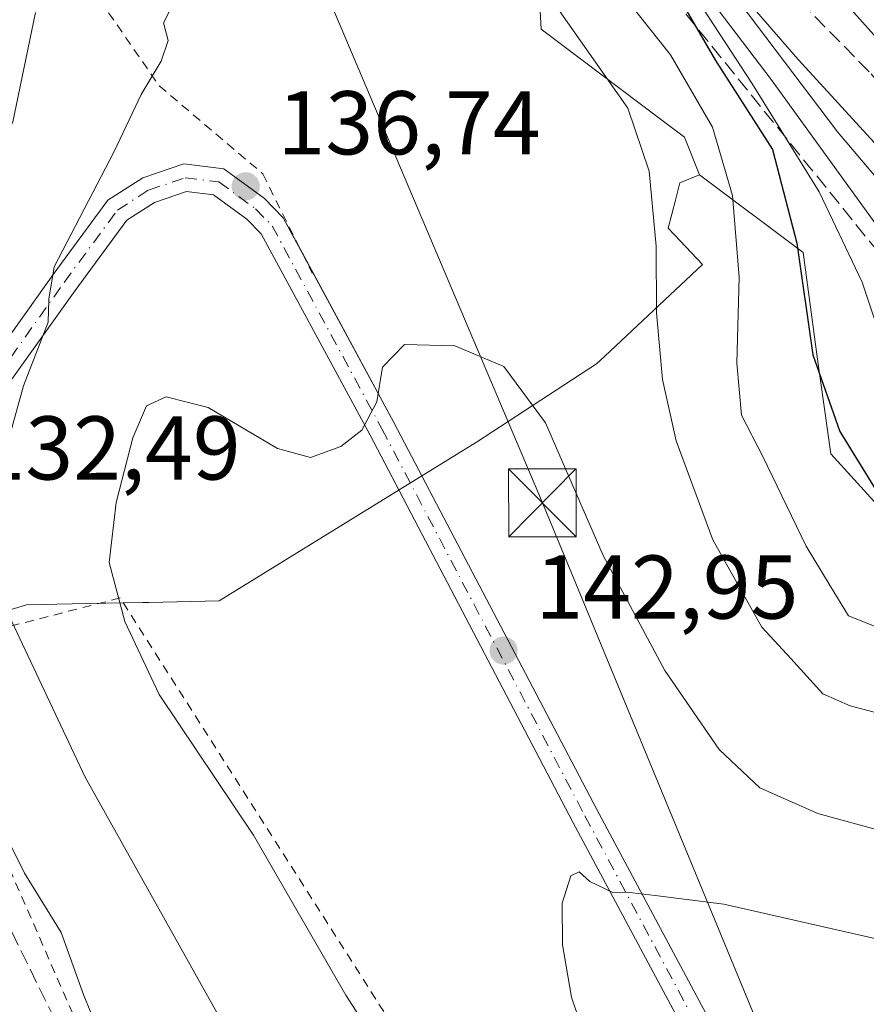
# Model space of a CAD drawing. Units: metres. Extents: x 587833 to 589693, y 4784525 to 4786843.
# Drawn here: x 588361 to 588455, y 4785734 to 4785843 of the extents above; entities that cross this region are included whole.
import ezdxf

# ---------------------------------------------------------------- set-up
doc = ezdxf.new("R2010")
doc.units = ezdxf.units.M
doc.header["$MEASUREMENT"] = 0
for name, pattern in [('DGN Style 2', [1.6480167562047852, 0.988810053722871, -0.6592067024819142]), ('DGN Style 3', [2.307223458686699, 1.648016756204785, -0.6592067024819142]), ('DGN Style 4', [2.6384748266838614, 1.318413404963828, -0.6592067024819142, 0.001648016756204785, -0.6592067024819142])]:
    doc.linetypes.add(name, pattern=pattern)
for name, color, linetype, lineweight in [('Alambrada', 7, 'DGN Style 2', 0), ('Arbolado forestal CxS', 92, 'Continuous', 0), ('Carretera de calzada única Cxs', 7, 'Continuous', 13), ('Corriente artificial lineal', 4, 'DGN Style 3', 13), ('Curva de nivel maestra', 30, 'Continuous', 30), ('Curva de nivel normal', 30, 'Continuous', 0), ('Núcleo urbano CxS', 7, 'Continuous', 0), ('Pastizal CxS', 92, 'Continuous', 0), ('Pista pavimentada Cxs', 135, 'Continuous', 0), ('Pista pavimentada eje', 135, 'DGN Style 4', 0), ('Punto de cota en terreno', 7, 'Continuous', 0), ('Rótulo de punto de cota en terreno', 7, 'Continuous', 0), ('Senda', 7, 'DGN Style 3', 0), ('Talud superficial', 30, 'DGN Style 3', 0), ('Tendido', 6, 'Continuous', 0), ('Torre de tendido puntual', 7, 'Continuous', 0)]:
    doc.layers.add(name, color=color, linetype=linetype, lineweight=lineweight)
doc.styles.add('Style-Arial', font='txt')

# ---------------------------------------------------------------- blocks, each defined once
blk = doc.blocks.new('*U7')
at = {"layer": 'Arbolado forestal CxS', "color": 92, "linetype": 'Continuous', "lineweight": 0}
for points in [[(588458.2975000005, 4785786.181299999, 125.3788000000059), (588450.6051000003, 4785794.643300001, 126.2284000000072), (588449.0667000003, 4785805.4133, 124.9600999999966), (588447.5273000002, 4785816.952500001, 125.2467999999935), (588436.0503000002, 4785825.560699999, 132.6941999999981), (588434.3749000002, 4785829.714299999, 132.8567999999941), (588431.7100999998, 4785831.720699999, 133.9746000000014), (588418.4742999999, 4785841.687100001, 135.4527999999991), (588418.1327000001, 4785848.4871, 133.7198999999964)], [(588425.0975000003, 4785863.553500001, 115.9857999999949), (588446.9530999997, 4785838.335300001, 113.8466999999946), (588447.0087000001, 4785838.2729, 113.8466000000044), (588474.9787999997, 4785807.762900001, 109.4606000000058)]]:
    blk.add_polyline3d(points, dxfattribs=at)
blk = doc.blocks.new('5PATER')
at = {"layer": 'Punto de cota en terreno', "linetype": 'Continuous', "lineweight": 0}
h = blk.add_hatch(color=51, dxfattribs=at)
edge = h.paths.add_edge_path()
edge.add_ellipse((0, 0), major_axis=(-0.1095731443231308, -0.1110710700762829), ratio=0.9994222409660322, start_angle=0, end_angle=360)
blk = doc.blocks.new('5TTEND')
at = {"layer": 'Corriente artificial lineal', "color": 7, "linetype": 'Continuous', "lineweight": 0}
for p, q in [((-0.375, 0.3754), (0.375, -0.3746)), ((0.3720000000000001, 0.3784000000000001), (-0.3720000000000001, -0.3776))]:
    blk.add_line(p, q, dxfattribs=at)
at = {"layer": 'Corriente artificial lineal', "color": 7, "linetype": 'Continuous', "lineweight": 0, "flags": 128}
blk.add_lwpolyline([(-0.375, -0.3746), (0.375, -0.3746), (0.375, 0.3754), (-0.375, 0.3754), (-0.3720000000000001, -0.3776)], dxfattribs=at)

msp = doc.modelspace()

# ---------------------------------------------------------------- linework, layer by layer
at = {"layer": 'Alambrada', "color": 7, "linetype": 'DGN Style 2', "lineweight": 0}
for points in [[(588363.0000999998, 4785865.1601, 126.3552999999956), (588367.7500999998, 4785847.5801, 131.7994999999937), (588376.1700999998, 4785835.4101, 135.5513000000064), (588387.6401000004, 4785825.6801, 137.2069000000047), (588393.1201, 4785814.6801, 138.2290000000066)], [(588444.5301000001, 4785714.540100001, 152.3506000000052), (588404.6001000004, 4785727.3201, 141.6714000000065), (588371.8400999998, 4785778.690099999, 140.4486000000034), (588349.0701000001, 4785772.840100001, 131.2617999999929), (588375.7500999998, 4785711.630100001, 134.3291999999929)]]:
    msp.add_polyline3d(points, dxfattribs=at)
at = {"layer": 'Arbolado forestal CxS', "color": 92, "linetype": 'Continuous', "lineweight": 0}
for points in [[(588404.0756999999, 4785893.9913, 113.0001999999949), (588403.4829000002, 4785893.793500001, 113.7339999999967), (588400.1118999999, 4785889.521500001, 117.7724000000017), (588403.4829000002, 4785874.9637, 125.761599999998), (588410.1262999997, 4785868.840100001, 126.4204999999929), (588412.6816999996, 4785862.570699999, 128.7017000000051), (588414.5708999997, 4785857.9363, 130.3080000000045), (588417.7572999997, 4785855.953700001, 129.652900000001), (588418.1303000003, 4785848.535499999, 133.6946999999927), (588418.1327000001, 4785848.4871, 133.7198999999964), (588418.4742999999, 4785841.687100001, 135.4527999999991), (588431.7100999998, 4785831.720699999, 133.9746000000014), (588434.3749000002, 4785829.714299999, 132.8567999999941), (588436.0503000002, 4785825.560699999, 132.6941999999981)], [(588425.0975000003, 4785863.553500001, 115.9857999999949), (588446.9530999997, 4785838.335300001, 113.8466999999946), (588447.0087000001, 4785838.2729, 113.8466000000044), (588474.9787999997, 4785807.762900001, 109.4606000000058)], [(588436.0503000002, 4785825.560699999, 132.6941999999981), (588447.5273000002, 4785816.952500001, 125.2467999999935), (588449.0667000003, 4785805.4133, 124.9600999999966), (588450.6051000003, 4785794.643300001, 126.2284000000072), (588458.2975000005, 4785786.181299999, 125.3788000000059), (588466.7593, 4785781.565300001, 126.4061999999976), (588474.4523, 4785776.948899999, 128.5546000000031), (588485.9905000003, 4785761.5635, 129.151199999993), (588492.9145000001, 4785754.638900001, 129.800900000002), (588502.1453, 4785753.1007, 131.9159000000072), (588511.3768999996, 4785759.254699999, 130.7740000000049), (588527.5314999997, 4785768.486300001, 126.6968999999954), (588536.7635000005, 4785770.024700001, 125.5473999999958), (588545.9943000004, 4785767.715700001, 126.2495999999956), (588554.4568999996, 4785758.4849, 134.4738999999972), (588560.6105000004, 4785748.484099999, 142.3905999999988), (588581.3810999999, 4785747.7149, 138.7470999999932), (588591.3812999995, 4785743.867500001, 137.4936000000016), (588605.3290999997, 4785734.3237, 141.7094999999972), (588605.9971000003, 4785733.8665, 141.9661000000051), (588654.1101000002, 4785740.3685, 128.7418999999936)]]:
    msp.add_polyline3d(points, dxfattribs=at)
at = {"layer": 'Carretera de calzada única Cxs', "color": 7, "linetype": 'Continuous', "lineweight": 13}
msp.add_polyline3d([(588623.2566000001, 4785781.803500001, 112.6670000000013), (588582.5235000001, 4785788.519400001, 110.3105999999971), (588556.5021000003, 4785793.0164, 102.170100000003), (588527.0899999999, 4785794.723300001, 109.8894), (588510.8477999996, 4785795.383500001, 121.7538000000059), (588510.3625999996, 4785795.4385, 122.4864999999991), (588502.2599, 4785797.032000001, 127.667100000006), (588501.7532000003, 4785797.1731, 127.1337000000058), (588501.1889000004, 4785797.4397, 126.2983999999997), (588490.1815, 4785804.0703, 116.631899999993), (588489.7505000001, 4785804.3781, 116.8530000000028), (588489.5214999998, 4785804.5888, 116.8806999999942), (588474.0433999998, 4785820.1994, 113.9394000000029), (588473.9241000004, 4785820.325999999, 113.8830000000016), (588438.9933000002, 4785859.3585, 119.3159000000014)], dxfattribs=at)
msp.add_polyline3d([(588623.2566000001, 4785781.803500001, 112.6670000000013), (588582.5235000001, 4785788.519400001, 110.3105999999971), (588556.5021000003, 4785793.0164, 102.170100000003), (588527.0899999999, 4785794.723300001, 109.8894), (588510.8477999996, 4785795.383500001, 121.7538000000059), (588510.3625999996, 4785795.4385, 122.4864999999991), (588502.2599, 4785797.032000001, 127.667100000006), (588501.7532000003, 4785797.1731, 127.1337000000058), (588501.1889000004, 4785797.4397, 126.2983999999997), (588490.1815, 4785804.0703, 116.631899999993), (588489.7505000001, 4785804.3781, 116.8530000000028), (588489.5214999998, 4785804.5888, 116.8806999999942), (588474.0433999998, 4785820.1994, 113.9394000000029), (588473.9241000004, 4785820.325999999, 113.8830000000016), (588438.9933000002, 4785859.3585, 119.3159000000014)], dxfattribs=at)
at = {"layer": 'Curva de nivel maestra', "color": 30, "linetype": 'Continuous', "lineweight": 30, "elevation": 125, "flags": 128}
msp.add_lwpolyline([(588431.3799999999, 4785849.280099999), (588437.8200000003, 4785838.200099999), (588444.1200000001, 4785828.360099999), (588446.8099999996, 4785817.970100001), (588448.5800000001, 4785805.620100001), (588451.5800000001, 4785797.140100001), (588455.5999999996, 4785790.5801)], dxfattribs=at)
at = {"layer": 'Curva de nivel normal', "color": 30, "linetype": 'Continuous', "lineweight": 0, "flags": 128}
for points, elevation in [([(588354.2800000003, 4785890.689999999), (588363.8799999999, 4785896.07), (588370.1600000003, 4785898.24), (588376.4600000001, 4785900.600000001), (588386.4900000002, 4785902.83), (588394.6100000005, 4785901.529999999), (588400.6100000005, 4785898.82), (588414.4600000001, 4785880.619999999), (588432.5599999996, 4785855.119999999), (588451.3200000003, 4785830.32), (588461.9900000002, 4785817.720000001), (588472.5899999999, 4785807.779999999), (588488.4400000004, 4785795.789999999), (588500.8499999996, 4785789.119999999), (588508.6200000001, 4785787.230000001), (588512.6200000001, 4785785.970000001), (588527.8600000005, 4785786.08), (588541.8600000005, 4785784.859999999), (588564.7599999999, 4785781.49), (588577.5, 4785777.609999999), (588592.7100000001, 4785774.16), (588614.1299999999, 4785770.449999999), (588640.1399999997, 4785765.689999999)], 110), ([(588426, 4785859.789999999), (588443.9900000002, 4785836.130000001), (588468.6100000005, 4785802.08), (588477.9600000001, 4785799.07), (588481.6200000001, 4785797.33), (588485.6799999997, 4785794.02), (588492.4800000004, 4785786.25), (588497.0099999999, 4785782.960000001), (588499.9500000002, 4785782.060000001), (588511.6100000005, 4785781.550000001), (588525.7599999999, 4785783.140000001), (588537.4800000004, 4785781.539999999), (588555.3600000005, 4785779.859999999), (588564.1200000001, 4785777.960000001), (588569.7100000001, 4785776.41), (588571.8200000003, 4785774.430000001), (588574.9100000003, 4785772.180000001), (588580.1600000003, 4785770.279999999), (588584.9600000001, 4785770.369999999), (588591.4000000004, 4785771.91), (588596.3700000001, 4785771.67), (588609.4699999997, 4785769.230000001), (588626.5899999999, 4785766.350000001)], 115), ([(588359.3099999996, 4785795.640000001), (588361.1200000001, 4785802.189999999), (588363.8600000005, 4785809.220000001), (588363.9400000004, 4785811.789999999), (588364.5300000003, 4785815.380000001), (588371.1699999999, 4785828.130000001), (588374.1900000004, 4785834.460000001), (588376.3700000001, 4785838.130000001), (588377.1600000003, 4785840.439999999), (588376.6600000003, 4785842.380000001), (588378.2300000004, 4785845.539999999), (588386.5700000003, 4785852.49), (588395.1600000003, 4785857.24), (588396.7800000003, 4785857.619999999), (588398.5999999996, 4785856.980000001), (588400.6799999997, 4785854.83), (588402.0493999999, 4785854.186899999)], 135), ([(588465.5199999996, 4785763.390000001), (588452.7300000004, 4785766.74), (588449.7100000001, 4785768.060000001), (588446.1500000004, 4785772), (588442.9500000002, 4785775.449999999), (588437.5199999996, 4785785.130000001), (588433.4500000002, 4785796.09), (588431.9299999997, 4785802.869999999), (588431.2800000003, 4785810.26), (588431.2300000004, 4785817.66), (588430.4600000001, 4785825.970000001), (588428.0800000001, 4785832.949999999), (588419.25, 4785845.539999999)], 135), ([(588435.2999999998, 4785845.75), (588441.8399999999, 4785835.710000001), (588449.29, 4785823.67), (588454.0499999998, 4785813.67), (588456.4500000002, 4785806.460000001)], 120), ([(588428.0999999996, 4785844.800000001), (588432.8200000003, 4785838.83), (588437.4900000002, 4785830.84), (588439.6799999997, 4785823.25), (588440.4400000004, 4785814.220000001), (588440.1799999997, 4785804.680000001), (588440.6900000004, 4785798.939999999), (588443, 4785794.439999999), (588447.8399999999, 4785784.439999999), (588450.5099999999, 4785780.029999999), (588452.5300000003, 4785776.720000001), (588456.1500000004, 4785775.279999999)], 130), ([(588359.9199999999, 4785831.24), (588362.4800000004, 4785843.52)], 130), ([(588403.0999999996, 4785725.02), (588396.8399999999, 4785734.720000001), (588386.6200000001, 4785752.41), (588376.1600000003, 4785768.01), (588372.3700000001, 4785776.100000001), (588370.6399999997, 4785782.609999999), (588371.3899999997, 4785789.27), (588373.2599999999, 4785796.42), (588374.75, 4785799.960000001), (588376.9400000004, 4785800.960000001), (588381.6100000005, 4785799.77), (588389.2800000003, 4785795.230000001), (588392.9400000004, 4785794.25), (588396.2800000003, 4785795.480000001), (588398.6100000005, 4785797.27), (588400.2699999996, 4785800.430000001), (588400.9199999999, 4785804.24), (588403.3499999996, 4785806.779999999), (588408.9400000004, 4785806.630000001), (588414.3399999999, 4785804.32), (588418.9800000004, 4785798.07), (588425.3799999999, 4785783.380000001), (588432.1799999997, 4785770.66), (588438.2199999997, 4785761.92), (588442.7100000001, 4785757.65), (588449.1299999999, 4785754.810000001), (588461.8300000001, 4785751.34)], 140), ([(588387.2300000004, 4785724.4), (588367.9800000004, 4785758.83), (588359.2300000004, 4785777.41)], 135), ([(588370.6100000005, 4785727.869999999), (588367.8099999996, 4785734.66), (588365.2999999998, 4785741.66), (588361.2300000004, 4785748.220000001), (588358.0499999998, 4785754.600000001)], 130), ([(588423.7599999999, 4785728.779999999), (588421.8399999999, 4785734.470000001), (588420.8600000005, 4785740.289999999), (588420.8300000001, 4785744.890000001), (588421.79, 4785747.91), (588422.7199999997, 4785748.359999999), (588423.8899999997, 4785747.279999999), (588426.4199999999, 4785746.09), (588428.6100000005, 4785746.050000001), (588431.1399999997, 4785745.74), (588438.7300000004, 4785744.77), (588455.4800000004, 4785740.99), (588462.7199999997, 4785738.060000001), (588467.3399999999, 4785733.880000001), (588471.2000000002, 4785727.789999999)], 145)]:
    msp.add_lwpolyline(points, dxfattribs=dict(at, elevation=elevation))
at = {"layer": 'Núcleo urbano CxS', "color": 7, "linetype": 'Continuous', "lineweight": 0}
for points in [[(588404.0756999999, 4785893.9913, 113.0001999999949), (588403.4829000002, 4785893.793500001, 113.7339999999967), (588400.1118999999, 4785889.521500001, 117.7724000000017), (588403.4829000002, 4785874.9637, 125.761599999998), (588410.1262999997, 4785868.840100001, 126.4204999999929), (588412.6816999996, 4785862.570699999, 128.7017000000051), (588414.5708999997, 4785857.9363, 130.3080000000045), (588417.7572999997, 4785855.953700001, 129.652900000001), (588418.1303000003, 4785848.535499999, 133.6946999999927), (588418.1327000001, 4785848.4871, 133.7198999999964), (588418.4742999999, 4785841.687100001, 135.4527999999991), (588431.7100999998, 4785831.720699999, 133.9746000000014), (588434.3749000002, 4785829.714299999, 132.8567999999941), (588436.0503000002, 4785825.560699999, 132.6941999999981)], [(588474.9787999997, 4785807.762900001, 109.4606000000058), (588447.0087000001, 4785838.2729, 113.8466000000044), (588446.9530999997, 4785838.335300001, 113.8466999999946), (588425.0975000003, 4785863.553500001, 115.9857999999949)], [(588425.0975000003, 4785863.553500001, 115.9857999999949), (588446.9530999997, 4785838.335300001, 113.8466999999946), (588447.0087000001, 4785838.2729, 113.8466000000044), (588474.9787999997, 4785807.762900001, 109.4606000000058)], [(588418.1327000001, 4785848.4871, 133.7198999999964), (588418.4742999999, 4785841.687100001, 135.4527999999991), (588431.7100999998, 4785831.720699999, 133.9746000000014), (588434.3749000002, 4785829.714299999, 132.8567999999941), (588436.0503000002, 4785825.560699999, 132.6941999999981), (588433.8753000004, 4785824.6801, 133.8101000000024), (588433.3793000003, 4785822.759099999, 134.1690999999992), (588432.5768999998, 4785819.6501, 134.763300000006), (588434.5142999999, 4785817.581499999, 133.9282999999996), (588436.3613, 4785815.611500001, 132.9213000000018), (588425.5415000003, 4785805.481899999, 137.4299000000028), (588424.6140999999, 4785804.613700001, 137.7986999999994), (588411.3343000002, 4785795.933900001, 141.170100000003), (588401.9912999999, 4785790.1829, 141.3301000000065), (588382.8219, 4785778.374100001, 142.0007000000041), (588375.0186999999, 4785778.2061, 140.6652999999933), (588374.3620999996, 4785778.192100001, 140.5212000000029), (588368.2193, 4785778.0625, 138.6288999999961), (588361.4486999996, 4785777.9189, 135.9545999999973), (588353.5714999996, 4785775.5229, 132.6092999999964)], [(588353.5714999996, 4785775.5229, 132.6092999999964), (588361.4486999996, 4785777.9189, 135.9545999999973), (588368.2193, 4785778.0625, 138.6288999999961), (588374.3620999996, 4785778.192100001, 140.5212000000029), (588375.0186999999, 4785778.2061, 140.6652999999933), (588382.8219, 4785778.374100001, 142.0007000000041), (588401.9912999999, 4785790.1829, 141.3301000000065), (588411.3343000002, 4785795.933900001, 141.170100000003), (588424.6140999999, 4785804.613700001, 137.7986999999994), (588425.5415000003, 4785805.481899999, 137.4299000000028), (588436.3613, 4785815.611500001, 132.9213000000018), (588434.5142999999, 4785817.581499999, 133.9282999999996), (588432.5768999998, 4785819.6501, 134.763300000006), (588433.3793000003, 4785822.759099999, 134.1690999999992), (588433.8753000004, 4785824.6801, 133.8101000000024), (588436.0503000002, 4785825.560699999, 132.6941999999981)]]:
    msp.add_polyline3d(points, dxfattribs=at)
at = {"layer": 'Pastizal CxS', "color": 92, "linetype": 'Continuous', "lineweight": 0}
for points in [[(588353.5714999996, 4785775.5229, 132.6092999999964), (588361.4486999996, 4785777.9189, 135.9545999999973), (588368.2193, 4785778.0625, 138.6288999999961), (588374.3620999996, 4785778.192100001, 140.5212000000029), (588375.0186999999, 4785778.2061, 140.6652999999933), (588382.8219, 4785778.374100001, 142.0007000000041), (588401.9912999999, 4785790.1829, 141.3301000000065), (588411.3343000002, 4785795.933900001, 141.170100000003), (588424.6140999999, 4785804.613700001, 137.7986999999994), (588425.5415000003, 4785805.481899999, 137.4299000000028), (588436.3613, 4785815.611500001, 132.9213000000018), (588434.5142999999, 4785817.581499999, 133.9282999999996), (588432.5768999998, 4785819.6501, 134.763300000006), (588433.3793000003, 4785822.759099999, 134.1690999999992), (588433.8753000004, 4785824.6801, 133.8101000000024), (588436.0503000002, 4785825.560699999, 132.6941999999981), (588447.5273000002, 4785816.952500001, 125.2467999999935), (588449.0667000003, 4785805.4133, 124.9600999999966), (588450.6051000003, 4785794.643300001, 126.2284000000072), (588458.2975000005, 4785786.181299999, 125.3788000000059)], [(588353.5714999996, 4785775.5229, 132.6092999999964), (588361.4486999996, 4785777.9189, 135.9545999999973), (588368.2193, 4785778.0625, 138.6288999999961), (588374.3620999996, 4785778.192100001, 140.5212000000029), (588375.0186999999, 4785778.2061, 140.6652999999933), (588382.8219, 4785778.374100001, 142.0007000000041), (588401.9912999999, 4785790.1829, 141.3301000000065), (588411.3343000002, 4785795.933900001, 141.170100000003), (588424.6140999999, 4785804.613700001, 137.7986999999994), (588425.5415000003, 4785805.481899999, 137.4299000000028), (588436.3613, 4785815.611500001, 132.9213000000018), (588434.5142999999, 4785817.581499999, 133.9282999999996), (588432.5768999998, 4785819.6501, 134.763300000006), (588433.3793000003, 4785822.759099999, 134.1690999999992), (588433.8753000004, 4785824.6801, 133.8101000000024), (588436.0503000002, 4785825.560699999, 132.6941999999981)], [(588436.0503000002, 4785825.560699999, 132.6941999999981), (588447.5273000002, 4785816.952500001, 125.2467999999935), (588449.0667000003, 4785805.4133, 124.9600999999966), (588450.6051000003, 4785794.643300001, 126.2284000000072), (588458.2975000005, 4785786.181299999, 125.3788000000059), (588466.7593, 4785781.565300001, 126.4061999999976), (588474.4523, 4785776.948899999, 128.5546000000031), (588485.9905000003, 4785761.5635, 129.151199999993), (588492.9145000001, 4785754.638900001, 129.800900000002), (588502.1453, 4785753.1007, 131.9159000000072), (588511.3768999996, 4785759.254699999, 130.7740000000049), (588527.5314999997, 4785768.486300001, 126.6968999999954), (588536.7635000005, 4785770.024700001, 125.5473999999958), (588545.9943000004, 4785767.715700001, 126.2495999999956), (588554.4568999996, 4785758.4849, 134.4738999999972), (588560.6105000004, 4785748.484099999, 142.3905999999988), (588581.3810999999, 4785747.7149, 138.7470999999932), (588591.3812999995, 4785743.867500001, 137.4936000000016), (588605.3290999997, 4785734.3237, 141.7094999999972), (588605.9971000003, 4785733.8665, 141.9661000000051), (588654.1101000002, 4785740.3685, 128.7418999999936)]]:
    msp.add_polyline3d(points, dxfattribs=at)
at = {"layer": 'Pista pavimentada Cxs', "color": 135, "linetype": 'Continuous', "lineweight": 0}
for points in [[(588356.7877000002, 4785803.8145, 134.6015999999945), (588364.4146999996, 4785814.506100001, 135.3117999999959), (588370.4943000004, 4785822.758300001, 135.8445000000065), (588374.3404999999, 4785825.232899999, 136.2577000000019), (588378.8881000001, 4785826.756100001, 136.5513999999966), (588383.3388999999, 4785826.218499999, 136.8485999999975), (588387.8450999996, 4785822.924900001, 137.3133999999991), (588389.9042999997, 4785820.8015, 137.5409999999974), (588402.1782999998, 4785798.1217, 140.8320999999996), (588424.6693000002, 4785755.255700001, 144.2029000000039), (588436.8065, 4785732.5647, 146.7207999999955)], [(588356.7877000002, 4785803.8145, 134.6015999999945), (588364.4146999996, 4785814.506100001, 135.3117999999959), (588370.4943000004, 4785822.758300001, 135.8445000000065), (588374.3404999999, 4785825.232899999, 136.2577000000019), (588378.8881000001, 4785826.756100001, 136.5513999999966), (588383.3388999999, 4785826.218499999, 136.8485999999975), (588387.8450999996, 4785822.924900001, 137.3133999999991), (588389.9042999997, 4785820.8015, 137.5409999999974), (588391.9961999999, 4785816.936100001, 137.9508999999962)], [(588434.2231000002, 4785731.0341, 146.6392999999953), (588422.0182999996, 4785753.851299999, 144.5084999999963), (588399.5305000005, 4785796.710899999, 140.5924999999988), (588387.4627, 4785819.0099, 137.4762000000046), (588385.8690999999, 4785820.653100001, 137.3059000000067), (588382.2012999998, 4785823.334100001, 136.8573999999935), (588379.1996999999, 4785823.696699999, 136.6837999999989), (588375.6486999998, 4785822.507099999, 136.5099999999948), (588372.5818999996, 4785820.5341, 136.4946000000054), (588366.8437000001, 4785812.745300001, 136.3432999999932), (588359.4600999998, 4785802.394900001, 135.8502000000008)], [(588434.2231000002, 4785731.0341, 146.6392999999953), (588422.0182999996, 4785753.851299999, 144.5084999999963), (588399.5305000005, 4785796.710899999, 140.5924999999988), (588387.4627, 4785819.0099, 137.4762000000046), (588385.8690999999, 4785820.653100001, 137.3059000000067), (588382.2012999998, 4785823.334100001, 136.8573999999935), (588379.1996999999, 4785823.696699999, 136.6837999999989), (588375.6486999998, 4785822.507099999, 136.5099999999948), (588372.5818999996, 4785820.5341, 136.4946000000054), (588366.8437000001, 4785812.745300001, 136.3432999999932), (588359.4600999998, 4785802.394900001, 135.8502000000008)], [(588391.9961999999, 4785816.936100001, 137.9508999999962), (588402.1782999998, 4785798.1217, 140.8320999999996), (588424.6693000002, 4785755.255700001, 144.2029000000039), (588436.8065, 4785732.5647, 146.7207999999955), (588449.3800999997, 4785713.3113, 154.5268999999971), (588459.4808999998, 4785704.552100001, 158.5007999999943), (588463.8901000004, 4785702.100099999, 163.364499999996), (588468.1101000002, 4785700.200099999, 162.8462), (588475.3245999999, 4785697.702, 156.3708000000042)]]:
    msp.add_polyline3d(points, dxfattribs=at)
at = {"layer": 'Pista pavimentada eje', "color": 135, "linetype": 'DGN Style 4', "lineweight": 0}
msp.add_polyline3d([(588358.1239, 4785803.104699999, 135.1462000000029), (588365.6288999999, 4785813.625700001, 135.8291999999929), (588371.5378999999, 4785821.646299999, 136.1775000000052), (588374.9946999997, 4785823.869899999, 136.3892000000051), (588379.0438999999, 4785825.226299999, 136.6180000000022), (588382.7701000003, 4785824.7761, 136.8491000000067), (588386.8569, 4785821.788899999, 137.2976000000053), (588388.6835000003, 4785819.9057, 137.5132000000012), (588400.8542999999, 4785797.416099999, 140.6781999999948), (588423.3438999997, 4785754.553500001, 144.3687000000064), (588435.5147000002, 4785731.7993, 146.6938999999984)], dxfattribs=at)
at = {"layer": 'Senda', "color": 7, "linetype": 'DGN Style 3', "lineweight": 0}
msp.add_polyline3d([(588346.443, 4785786.4254, 132.0948999999964), (588347.7960999999, 4785774.571900001, 131.1258999999991), (588354.7414999995, 4785752.0823, 129.6967000000004), (588364.3324999996, 4785732.5691, 133.2416999999987), (588371.2779000001, 4785717.6863, 135.1524000000063), (588379.8768999996, 4785708.095100001, 130.120299999995), (588396.7440999999, 4785700.488299999, 136.9749000000011), (588407.6580999997, 4785691.2279, 129.0301999999938), (588409.9732999997, 4785680.975299999, 135.3803000000044), (588405.0122999996, 4785674.3607, 142.9964000000036), (588394.7597000003, 4785669.0691, 142.0503999999928), (588390.1294999998, 4785664.108100001, 142.131899999993), (588389.1372999996, 4785655.509099999, 142.1674999999959), (588394.4288999997, 4785642.6107, 149.2620000000024), (588393.4367000004, 4785628.3893, 145.3098000000027), (588387.4836999997, 4785609.537699999, 138.7421000000031), (588381.1996999999, 4785593.9933, 146.5445999999938), (588377.2311000006, 4785575.4725, 145.212400000004), (588374.9159000004, 4785564.558300001, 136.7421000000031)], dxfattribs=at)
at = {"layer": 'Talud superficial', "color": 30, "linetype": 'DGN Style 3', "lineweight": 0}
msp.add_polyline3d([(588744.5801999997, 4785760.923400001, 112.9698000000062), (588727.5817999998, 4785758.465, 111.4397000000026), (588624.4846999999, 4785767.020300001, 136.7391999999963), (588555.3157000003, 4785779.8235, 130.1233999999968), (588512.8952000003, 4785782.817100001, 141.5917999999947), (588495.7849000003, 4785786.82, 140.9256000000023), (588461.6606999999, 4785809.803400001, 133.3763999999937), (588416.0094999997, 4785866.265699999, 133.6065999999992), (588406.4742000002, 4785885.897, 125.7632000000012), (588407.7533999998, 4785890.0722, 121.9670000000042), (588431.0571, 4785861.217399999, 128.8959000000032), (588455.0609999998, 4785836.732100001, 132.1287000000011), (588472.2854000004, 4785814.8364, 125.5994999999966), (588485.4112999998, 4785801.9804, 125.8337999999931), (588500.5059000002, 4785793.288699999, 134.806700000001), (588525.0899999999, 4785789.102499999, 127.9165000000066), (588577.6661, 4785783.831499999, 114.0224000000017), (588613.2187000001, 4785779.689099999, 120.5100999999995), (588660.4204000002, 4785772.2808, 113.5329000000056), (588692.869, 4785768.0845, 113.7399000000005), (588724.3995000003, 4785766.875299999, 116.7544000000053), (588737.6721000001, 4785764.758199999, 116.2725000000064)], close=True, dxfattribs=at)
for points in [[(588744.5801999997, 4785760.923400001, 100.0121999999974), (588727.5817999998, 4785758.465, 106.1450000000041), (588624.4846999999, 4785767.020300001, 113.0941000000021), (588555.3157000003, 4785779.8235, 112.9352000000072), (588512.8952000003, 4785782.817100001, 113.7125999999989), (588495.7849000003, 4785786.82, 112.613400000002), (588461.6606999999, 4785809.803400001, 116.6716000000015), (588416.0094999997, 4785866.265699999, 123.6526000000013), (588406.4742000002, 4785885.897, 116.7728000000061), (588407.7533999998, 4785890.0722, 112.5524000000005)], [(588407.7533999998, 4785890.0722, 112.5524000000005), (588431.0571, 4785861.217399999, 111.7639999999956), (588455.0609999998, 4785836.732100001, 108.7167000000045), (588472.2854000004, 4785814.8364, 107.3462), (588485.4112999998, 4785801.9804, 107.6252999999997), (588500.5059000002, 4785793.288699999, 105.9107999999978), (588525.0899999999, 4785789.102499999, 105.5460000000021), (588577.6661, 4785783.831499999, 101.8145999999979), (588613.2187000001, 4785779.689099999, 100.8763000000035), (588660.4204000002, 4785772.2808, 98.31500000000233), (588692.869, 4785768.0845, 97.67399999999907), (588724.3995000003, 4785766.875299999, 96.18730000000505), (588737.6721000001, 4785764.758199999, 97.57520000000659), (588744.5801999997, 4785760.923400001, 100.0121999999974)]]:
    msp.add_polyline3d(points, dxfattribs=at)
at = {"layer": 'Tendido', "color": 6, "linetype": 'Continuous', "lineweight": 0, "extrusion": (0.1770662218755949, 0.03835314375883443, 0.9834513660748644), "elevation": 287846.1530726614, "flags": 128}
msp.add_lwpolyline([(4552662.469625439, -1561733.604855955), (4553046.172015496, -1561907.009377718), (4553172.121964656, -1561974.058802317)], dxfattribs=at)
at = {"layer": 'Tendido', "color": 6, "linetype": 'Continuous', "lineweight": 0}
msp.add_polyline3d([(588381.7823999999, 4785876.8007, 126.9128000000055), (588393.8744000001, 4785847.7137, 137.4572999999946), (588418.6256999997, 4785789.223400001, 141.0158999999985), (588443.4966000002, 4785729.096799999, 147.8833000000013)], dxfattribs=at)

# ---------------------------------------------------------------- block references
at = {"layer": 'Arbolado forestal CxS', "color": 92, "linetype": 'Continuous', "lineweight": 0}
msp.add_blockref('*U7', (0, 0), dxfattribs=at)
at = {"layer": 'Punto de cota en terreno', "color": 7, "linetype": 'Continuous', "lineweight": 0, "xscale": 10, "yscale": 10, "zscale": 10}
for p in [(588385.75, 4785824.289999999, 136.7400000000052), (588414.3200000003, 4785772.869999999, 142.9499999999971)]:
    msp.add_blockref('5PATER', p, dxfattribs=at)
at = {"layer": 'Torre de tendido puntual', "color": 7, "linetype": 'Continuous', "lineweight": 0, "xscale": 10, "yscale": 10, "zscale": 10}
msp.add_blockref('5TTEND', (588418.6256999997, 4785789.223400001, 141.0158999999985), dxfattribs=at)

# ---------------------------------------------------------------- texts
at = {"layer": 'Rótulo de punto de cota en terreno', "color": 7, "linetype": 'Continuous', "lineweight": 0, "style": 'Style-Arial'}
for s, p in [('136,74', (588389.2778000003, 4785827.8178)), ('132,49', (588356.0378000002, 4785791.807800001)), ('142,95', (588417.8477999996, 4785776.397800001))]:
    msp.add_text(s, height=7.000000000000002, dxfattribs=at).set_placement(p)

doc.saveas('drawing.dxf')
